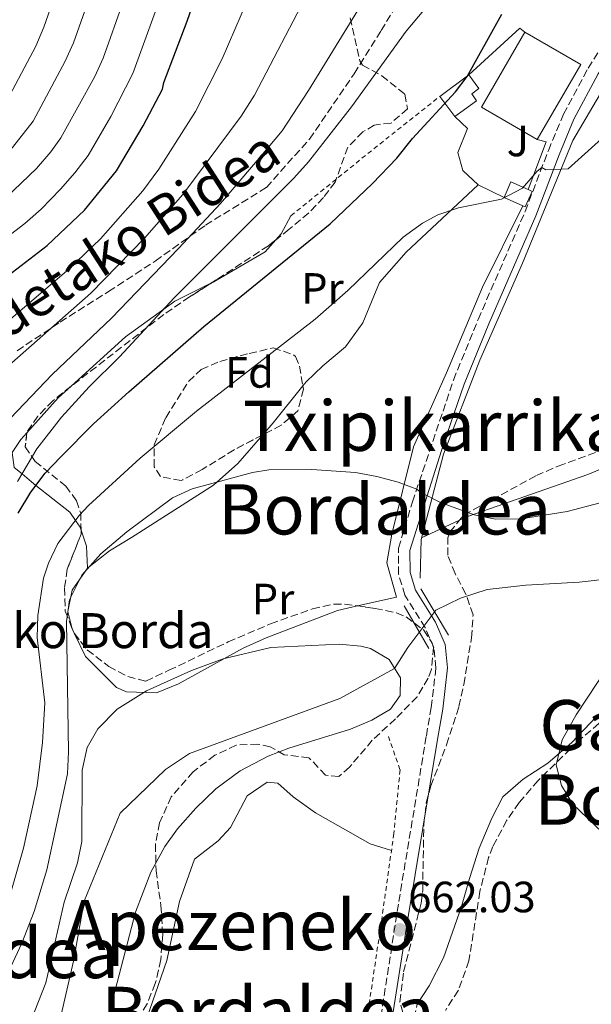
# Model space of a CAD drawing. Units: metres. Extents: x 610338 to 613772, y 4761709 to 4764078.
# Drawn here: x 613003 to 613134, y 4762469 to 4762695 of the extents above; entities that cross this region are included whole.
import ezdxf
from ezdxf.enums import TextEntityAlignment as Align

# ---------------------------------------------------------------- set-up
doc = ezdxf.new("R2010")
doc.units = ezdxf.units.M
doc.header["$MEASUREMENT"] = 0
doc.linetypes.add('DGN Style 2', pattern=[1.7399219301090239, 1.043953158065414, -0.6959687720436097])
doc.linetypes.add('DGN Style 3', pattern=[2.435890702152634, 1.739921930109024, -0.6959687720436097])
for name, color, linetype, lineweight in [('Camino', 7, 'DGN Style 3', 0), ('Cauce lineal', 142, 'Continuous', 13), ('Cota de punto acotado terreno', 7, 'Continuous', 0), ('Curva de nivel directora', 30, 'Continuous', 30), ('Curva de nivel intermedia', 30, 'Continuous', 0), ('Edificio', 1, 'Continuous', 13), ('Etiqueta de uso rústico', 92, 'Continuous', 0), ('Etiqueta de zona arbolada', 92, 'Continuous', 0), ('Línea  de muro-pared o tapia', 1, 'Continuous', 13), ('Línea de cambio de uso (parcela vista)', 92, 'Continuous', 0), ('Margen derecho', 7, 'Continuous', 0), ('Puente', 1, 'Continuous', 0), ('Punto acotado terreno (símbolo)', 7, 'Continuous', 0), ('Senda', 7, 'DGN Style 3', 0), ('Tela metálica o alambrada', 7, 'DGN Style 2', 0), ('Texto de Borda', 7, 'Continuous', 0), ('Texto de rotulación de espacio menor sin especificar', 7, 'Continuous', 0), ('Zona ajardinada', 92, 'Continuous', 0), ('Zona arbolada', 92, 'DGN Style 3', 0)]:
    doc.layers.add(name, color=color, linetype=linetype, lineweight=lineweight)
doc.styles.add('Style-Arial', font='arial.ttf')

# ---------------------------------------------------------------- blocks, each defined once
blk = doc.blocks.new('5PATER')
at = {"layer": 'Punto acotado terreno (símbolo)', "linetype": 'Continuous', "lineweight": 0}
h = blk.add_hatch(color=51, dxfattribs=at)
edge = h.paths.add_edge_path()
edge.add_ellipse((0, 0), major_axis=(-0.1095731443231308, -0.1110710700762829), ratio=0.9994222409660317, start_angle=0, end_angle=360)

msp = doc.modelspace()

# ---------------------------------------------------------------- linework, layer by layer
at = {"layer": 'Camino', "color": 7, "linetype": 'DGN Style 3', "lineweight": 0}
msp.add_polyline3d([(613085.4400000013, 4762464.180000001, 661.1199999999953), (613089.9200000007, 4762492.950000001, 661.779999999999), (613096.2300000006, 4762530.900000002, 661.1300000000048), (613097.3399999992, 4762537.380000002, 660.9799999999959), (613098.420000001, 4762546.420000001, 660.5899999999965), (613097.9400000004, 4762551.060000001, 660.3999999999943), (613095.9299999988, 4762555.630000002, 661.0000000000001), (613091.3400000001, 4762563.060000001, 661.9700000000014), (613089.859999998, 4762567.840000001, 662.4400000000024), (613089.859999998, 4762573.830000001, 663.179999999993), (613093.0499999998, 4762584.37, 664.5899999999967), (613102.4200000019, 4762612.260000001, 667.2100000000064), (613108.0599999991, 4762626.120000001, 668.1900000000023), (613118.8199999993, 4762650.810000001, 669.8999999999944), (613124.1299999978, 4762664.800000001, 671.0000000000001), (613127.5900000001, 4762673.060000001, 671.8500000000058), (613133.2199999985, 4762683.609999999, 672.0599999999977), (613135.9200000007, 4762687.850000001, 672.3999999999944), (613140.5399999986, 4762693.770000001, 673.0399999999936), (613155.8500000017, 4762710.49, 673.6100000000007)], dxfattribs=at)
at = {"layer": 'Cauce lineal', "color": 142, "linetype": 'Continuous', "lineweight": 13}
msp.add_polyline3d([(613138.6200000001, 4762566.890000001, 662.5899999999965), (613131.1799999997, 4762566.01, 661.8999999999943), (613118.9400000004, 4762565.300000001, 662.0200000000041), (613110.1399999997, 4762564.34, 662.0800000000017), (613104.0199999996, 4762562.34, 661.9100000000036), (613098.4199999999, 4762559.619999999, 661.6000000000058), (613092.0199999996, 4762551.060000001, 660.3500000000058), (613088.9699999997, 4762546.300000001, 660), (613076.4600000001, 4762539.380000001, 659.8999999999943), (613042.0599999996, 4762526.82, 659.6600000000036), (613036.54, 4762523.140000001, 659.5500000000029), (613026.2199999997, 4762513.140000001, 659.4799999999959), (613017.9400000004, 4762493.060000001, 659.5599999999977), (613015.5, 4762479.300000001, 659.429999999993), (613010.9400000004, 4762459.380000001, 659.0899999999965)], dxfattribs=at)
at = {"layer": 'Curva de nivel directora', "color": 30, "linetype": 'Continuous', "lineweight": 30, "flags": 128}
for points, elevation in [([(612887.82, 4762469.140000002), (612893.0500000003, 4762474.020000001), (612899.0899999997, 4762480.830000003), (612910.980000001, 4762497.220000003), (612913.2199999985, 4762501.690000001), (612917.0999999987, 4762516.34), (612920.1799999988, 4762531.7), (612922.5599999991, 4762541.410000003), (612925.6399999993, 4762550.930000002), (612928.7699999985, 4762558.52), (612934.3200000008, 4762568.54), (612940.5500000002, 4762577.91), (612959.86, 4762603.86), (612966.1599999988, 4762611.010000001), (612973.7800000006, 4762617.5), (612996.5799999994, 4762633.140000002), (613009.4999999988, 4762643.060000001), (613018.0199999993, 4762651.140000002), (613025.3999999999, 4762660.130000001), (613031.4699999985, 4762670.439999999), (613035.9000000008, 4762678.820000002), (613036.1800000002, 4762680.34), (613041.54, 4762694.350000001), (613047.1399999993, 4762710.580000003)], 700.0000000000001), ([(613002.8800000004, 4762581.770000001), (613005.7699999983, 4762586.609999999), (613009.0499999995, 4762590.960000001), (613012.6100000001, 4762594.66), (613020.1399999983, 4762602.26), (613028.1499999991, 4762609.590000002), (613045.2999999997, 4762624.5), (613074.2400000008, 4762647.990000002), (613083.9399999992, 4762657.220000001), (613089.5000000005, 4762662.980000001), (613093.0199999987, 4762667.540000001), (613102.8899999991, 4762678.220000001), (613105.54, 4762681.689999999), (613113.4999999995, 4762695.930000001)], 675.0000000000001)]:
    msp.add_lwpolyline(points, dxfattribs=dict(at, elevation=elevation))
at = {"layer": 'Curva de nivel intermedia', "color": 30, "linetype": 'Continuous', "lineweight": 0, "flags": 128}
for points, elevation in [([(613002.7400000019, 4762589.06), (613007.1800000009, 4762596.5), (613012.8200000003, 4762603.779999998), (613019.1400000014, 4762610.74), (613026.0599999992, 4762617.539999997), (613038.5800000008, 4762631.060000001), (613065.9400000017, 4762658.42), (613069.2400000007, 4762662.17), (613079.1000000001, 4762674.74), (613091.5900000003, 4762692.060000001), (613106.1799999992, 4762709.449999998)], 680), ([(612871.5999999993, 4762575.149999999), (612885.690000002, 4762608.669999998), (612890.1300000012, 4762617.569999999), (612892.7100000005, 4762621.909999999), (612893.9400000023, 4762623.779999998), (612897.3799999999, 4762627.470000001), (612901.6, 4762630.229999999), (612907.8899999997, 4762632.970000001), (612915.980000001, 4762635.220000001), (612929.2300000011, 4762637.149999999), (612932.8200000009, 4762637.939999999), (612942.3099999992, 4762641.13), (612963.0899999997, 4762649.390000002), (612975.4700000006, 4762653.42), (612980.360000001, 4762656.430000001), (612988.1500000006, 4762662.319999999), (612992.7700000008, 4762666.539999999), (612996.7000000002, 4762670.980000001), (612999.7100000009, 4762674.970000001), (613006.9000000015, 4762688.659999999), (613008.740000001, 4762692.960000002), (613013.1399999999, 4762705.65)], 720), ([(613000.6400000007, 4762625.800000001), (613014.49, 4762637.59), (613021.7000000007, 4762644.529999999), (613031.35, 4762655.509999999), (613035.02, 4762660.509999999), (613043.410000001, 4762673.720000001), (613049.5100000007, 4762685.76), (613058.2500000005, 4762705.949999998)], 695), ([(612881.6599999998, 4762558.100000001), (612887.8700000015, 4762579.430000001), (612891.5700000006, 4762588.769999999), (612893.7800000012, 4762593.269999998), (612896.3099999992, 4762597.609999998), (612899.4600000008, 4762602.100000001), (612902.7000000018, 4762605.930000001), (612909.7100000014, 4762613.279999999), (612914.1300000004, 4762617.079999999), (612918.86, 4762620.369999999), (612928.1700000018, 4762626.159999998), (612932.5400000014, 4762628.419999998), (612941.8399999999, 4762632.130000001), (612956.0199999998, 4762637.029999998), (612978.3400000003, 4762646.699999998), (612988.4800000014, 4762653.52), (612996.0200000006, 4762659.82), (613001.5599999994, 4762665.439999999), (613006.2700000012, 4762671.48), (613013.6600000006, 4762685.189999999), (613015.5300000015, 4762689.42), (613020.240000001, 4762702.820000002)], 715.0000000000001), ([(612996.5700000006, 4762611.179999999), (613001.4500000001, 4762616.230000001), (613019.4800000011, 4762632.130000001), (613031.7300000021, 4762644.730000001), (613040.5700000002, 4762654.669999998), (613053.8600000005, 4762672.659999999), (613056.8900000014, 4762677.460000001), (613069.3700000005, 4762701.319999999)], 690.0000000000001), ([(613128.6500000019, 4762660.59), (613137.8200000006, 4762668.810000001), (613142.1900000003, 4762671.32), (613157.5800000017, 4762673.769999998), (613164.4600000016, 4762675.21), (613170.8200000008, 4762677.689999999), (613175.0800000011, 4762680.480000001), (613176.3799999997, 4762682.17), (613184.9200000003, 4762700.05)], 670), ([(613000.1500000014, 4762654), (613007.0500000013, 4762660.67), (613010.3200000013, 4762664.460000001), (613012.6500000004, 4762667.689999999), (613020.4300000012, 4762681.720000001), (613022.3200000019, 4762685.890000001), (613026.9400000023, 4762699.01)], 710.0000000000003), ([(612992.5300000015, 4762638.96), (613004.4100000015, 4762648.059999999), (613008.1599999999, 4762651.359999998), (613012.5300000019, 4762655.9), (613015.8700000013, 4762659.640000001), (613018.8600000021, 4762663.649999999), (613024.0499999998, 4762672.560000001), (613029.1100000002, 4762682.349999999), (613034.2500000012, 4762696.679999999)], 705), ([(612999.4900000019, 4762601.869999999), (613010.6800000012, 4762613.519999999), (613024.2500000009, 4762626.449999999), (613039.5399999997, 4762642.34), (613049.1799999999, 4762652.659999999), (613058.4300000013, 4762663.52), (613063.2200000014, 4762669.28), (613069.2600000009, 4762678.470000001), (613080.4800000014, 4762696.689999999)], 684.9999999999999), ([(613001.3400000003, 4762495.539999999), (613004.1100000021, 4762505.140000001), (613007.190000002, 4762519.429999999), (613008.4600000016, 4762529.34), (613008.9500000011, 4762538.380000001), (613007.2200000011, 4762553.380000001), (613007.3399999996, 4762558.369999998), (613008.6800000007, 4762566.92), (613009.7800000004, 4762570.34), (613011.9800000021, 4762574.83), (613016.8200000012, 4762581.300000001), (613018.9400000002, 4762583.539999999), (613030.7799999999, 4762594.42), (613043.6600000013, 4762605.139999999), (613070.7699999996, 4762626.149999999), (613078.2700000008, 4762632.759999999), (613090.950000001, 4762644.909999999), (613095.3400000009, 4762648.17), (613098.8200000012, 4762650.02), (613103.5500000007, 4762651.66), (613113.380000001, 4762653.609999999), (613118.2200000002, 4762656.170000001), (613121.5900000009, 4762660.08), (613122.6500000004, 4762660.909999999), (613123.5399999999, 4762660.33), (613128.6500000019, 4762660.59)], 670), ([(613000.6299999995, 4762476.88), (613003.7499999999, 4762483.449999999), (613006.5400000017, 4762490.66), (613009.4500000018, 4762500.24), (613014.1400000014, 4762522.180000001), (613014.3899999993, 4762527.17), (613013.9400000002, 4762557.060000001), (613014.6300000007, 4762561.989999999), (613017.4200000003, 4762567.609999998), (613021.7499999999, 4762572.53), (613027.72, 4762577.539999999), (613038.1400000004, 4762585.3), (613042.7000000002, 4762587.380000001), (613056.4700000011, 4762591.130000001), (613060.2199999995, 4762591.699999999), (613070.060000001, 4762591.779999999), (613080.0099999999, 4762591.08), (613084.9299999995, 4762590.179999999), (613089.7999999999, 4762588.859999998), (613094.04, 4762587.329999999), (613094.980000001, 4762586.5), (613099.4400000002, 4762584.24), (613107.1400000004, 4762581.46), (613112.0399999999, 4762580.4), (613117.8899999994, 4762580.519999999), (613128.4200000016, 4762582.17), (613135.9400000008, 4762584.17)], 665.0000000000001), ([(613006.5000000015, 4762467.539999999), (613009.1800000013, 4762474.34), (613013.3900000004, 4762492.800000001), (613016.4200000011, 4762501.78), (613017.4100000013, 4762506.699999999), (613017.5000000007, 4762522.980000001), (613018.6200000006, 4762528.180000001), (613021.1300000006, 4762532.489999999), (613025.5400000007, 4762536.939999999), (613032.2199999995, 4762541.139999999), (613042.5000000012, 4762545.8), (613049.7800000012, 4762548.5), (613060.6500000008, 4762551.079999999), (613076.2600000014, 4762551.859999999), (613081.2200000013, 4762551.369999999), (613083.4600000009, 4762550.819999999), (613087.7300000001, 4762548.300000001), (613090.3400000008, 4762544.099999999), (613090.2600000004, 4762540.100000001), (613088.0600000009, 4762536.98), (613083.7400000005, 4762534.46), (613078.8400000008, 4762532.42), (613064.7400000013, 4762528.019999999)], 660), ([(613137.74, 4762546.649999999), (613130.4600000001, 4762535.699999998), (613127.2600000015, 4762529.939999999), (613125.9400000006, 4762524.259999999), (613127.140000001, 4762519.539999999), (613129.7200000002, 4762515.24), (613139.9000000014, 4762505.529999998)], 665.0000000000001), ([(613064.7400000013, 4762528.019999999), (613060.0700000019, 4762526.239999999), (613053.6100000001, 4762522.88), (613048.0600000002, 4762518.74), (613043.5400000006, 4762514.34), (613039.3000000005, 4762509.619999998), (613036.3800000013, 4762505.56), (613033.1800000005, 4762499.659999998), (613029.7000000003, 4762490.499999999), (613022.6900000009, 4762463.640000001)], 660)]:
    msp.add_lwpolyline(points, dxfattribs=dict(at, elevation=elevation))
at = {"layer": 'Edificio', "color": 51, "linetype": 'Continuous', "lineweight": 13, "extrusion": (0.1117493949523871, -0.08779077909374092, 0.9898509240455804), "elevation": -348937.5275053332, "flags": 128}
msp.add_lwpolyline([(4123940.01588002, 2435216.484055898), (4123937.947736354, 2435231.261379125), (4123957.568253802, 2435234.076107359)], dxfattribs=at)
at = {"layer": 'Edificio', "color": 51, "linetype": 'Continuous', "lineweight": 13, "extrusion": (0.08860960808933759, -0.09068755421665733, 0.9919294858327657), "elevation": -376920.0107466508, "flags": 128}
msp.add_lwpolyline([(3767013.625802145, 2954096.829288697), (3767017.59530788, 2954082.47492963), (3766998.500153038, 2954077.111762506)], dxfattribs=at)
at = {"layer": 'Edificio', "color": 51, "linetype": 'Continuous', "lineweight": 13, "extrusion": (0.05457233923567151, 0.04051582761715795, 0.9976874898999403), "elevation": 227096.0477429803, "flags": 128}
msp.add_lwpolyline([(3458533.573618827, -3323545.961869612), (3458533.573618827, -3323554.201020054)], dxfattribs=at)
at = {"layer": 'Edificio', "color": 51, "linetype": 'Continuous', "lineweight": 13, "extrusion": (0.1326959911359405, -0.1788851561619142, 0.9748804413062035), "elevation": -769957.8543879995, "flags": 128}
msp.add_lwpolyline([(3329890.34104155, 3373120.320820937), (3329890.341041551, 3373126.157515207)], dxfattribs=at)
at = {"layer": 'Edificio', "color": 51, "linetype": 'Continuous', "lineweight": 13, "extrusion": (0.0388615165791517, -0.1423769692835601, 0.9890493320086701), "elevation": -653603.0256405763, "flags": 128}
msp.add_lwpolyline([(1845558.349514824, 4384689.291363578), (1845560.820806994, 4384692.34044787), (1845564.165341755, 4384689.562393294)], dxfattribs=at)
at = {"layer": 'Edificio', "color": 51, "linetype": 'Continuous', "lineweight": 13, "extrusion": (0.01548287223415416, -0.006949289165870464, 0.9998559836533811), "elevation": -22934.37104265127, "flags": 128}
msp.add_lwpolyline([(613034.4210462659, 4762607.733214747), (613030.1203230587, 4762609.663261351)], dxfattribs=at)
at = {"layer": 'Edificio', "color": 1, "linetype": 'Continuous', "lineweight": 13}
for points in [[(613131.54, 4762684.41, 672.2700000000041), (613121.5999999996, 4762667.26, 671.5899999999965), (613108.8200000003, 4762674.67, 673.6900000000023), (613118.75, 4762691.82, 674.0899999999965)], [(613107.7000000002, 4762676.17, 674.029999999999), (613102.7000000002, 4762672.58, 674.2400000000052), (613099.3099999996, 4762677.15, 675.5399999999936), (613105.9100000003, 4762682.050000001, 674.9799999999959), (613108.2300000006, 4762678.92, 674.3399999999965), (613106.5899999999, 4762677.710000001, 674.3800000000047)], [(613120.4600000001, 4762655.42, 669.9700000000012), (613118.8600000005, 4762651.850000001, 669.929999999993), (613118.29, 4762652.109999999, 669.9400000000023), (613113.9900000002, 4762654.039999999, 670.0200000000041), (613115.5800000001, 4762657.600000001, 670.4700000000012), (613119.5300000003, 4762655.83, 670.0599999999977)]]:
    msp.add_polyline3d(points, close=True, dxfattribs=at)
at = {"layer": 'Edificio', "color": 51, "linetype": 'Continuous', "lineweight": 13}
for points in [[(613105.9100000003, 4762682.050000001, 674.9799999999959), (613108.2300000006, 4762678.92, 674.3399999999965), (613106.5899999999, 4762677.710000001, 674.3800000000047), (613107.7000000002, 4762676.17, 674.029999999999), (613102.7000000002, 4762672.58, 674.2400000000052)], [(613119.5300000003, 4762655.83, 670.0599999999977), (613120.4600000001, 4762655.42, 669.9700000000012), (613118.8600000005, 4762651.850000001, 669.929999999993), (613118.29, 4762652.109999999, 669.9400000000023)]]:
    msp.add_polyline3d(points, dxfattribs=at)
at = {"layer": 'Línea  de muro-pared o tapia', "color": 1, "linetype": 'Continuous', "lineweight": 13, "extrusion": (0.1204564949378012, -0.06808827454273965, 0.9903808457846366), "elevation": -249761.7267726394, "flags": 128}
msp.add_lwpolyline([(4447849.749451775, 1792565.565888311), (4447864.809182906, 1792560.579196195), (4447864.573032968, 1792559.133778191)], dxfattribs=at)
at = {"layer": 'Línea  de muro-pared o tapia', "color": 1, "linetype": 'Continuous', "lineweight": 13, "extrusion": (0.01163676997344435, -0.1415371851174457, 0.9898645416488133), "elevation": -666294.9794789418, "flags": 128}
msp.add_lwpolyline([(1001315.489224127, 4648906.997161439), (1001317.498868291, 4648906.293009229), (1001312.489604339, 4648895.660310857)], dxfattribs=at)
at = {"layer": 'Línea  de muro-pared o tapia', "color": 1, "linetype": 'Continuous', "lineweight": 13}
for points in [[(613094.7800000003, 4762566.9, 662.6300000000047), (613095.0199999996, 4762575.779999999, 663.7100000000064), (613100.1799999997, 4762595.300000001, 665.8600000000006), (613108.4199999999, 4762616.82, 667.5599999999977), (613118.2199999997, 4762638.970000001, 668.9499999999971), (613129.7400000002, 4762667.050000001, 671.2700000000041), (613140.6200000001, 4762685.609999999, 671.9499999999971), (613149.4199999999, 4762697.449999999, 672.9799999999959), (613172.4600000001, 4762723.609999999, 672.9100000000036), (613180.5, 4762732.09, 672.820000000007)], [(613113.9900000002, 4762654.039999999, 670.0200000000041), (613108.0999999996, 4762656.890000001, 671.1999999999971), (613104.54, 4762660.180000001, 672.2400000000052), (613103.4600000001, 4762664.34, 672.9799999999959), (613105.6200000001, 4762669.77, 673.4100000000036), (613102.7000000002, 4762672.58, 674.2400000000052)], [(613118.29, 4762652.109999999, 669.929999999993), (613109.0999999996, 4762633.539999999, 668.6900000000023), (613100.8600000005, 4762613.939999999, 667.3000000000029), (613093.2599999999, 4762596.980000001, 665.8600000000006), (613088.3399999999, 4762576.980000001, 663.4700000000012), (613087.2199999997, 4762570.42, 662.6100000000006), (613089.4199999999, 4762562.58, 661.779999999999)]]:
    msp.add_polyline3d(points, dxfattribs=at)
at = {"layer": 'Línea de cambio de uso (parcela vista)', "color": 92, "linetype": 'Continuous', "lineweight": 0, "extrusion": (-0.3748905560980477, 0.210545340278625, 0.9028442449478506), "elevation": 773532.458311487, "flags": 128}
msp.add_lwpolyline([(-4452770.431127641, -1622685.902590689), (-4452772.190274371, -1622685.473488743), (-4452776.914271129, -1622685.566518975)], dxfattribs=at)
at = {"layer": 'Línea de cambio de uso (parcela vista)', "color": 92, "linetype": 'Continuous', "lineweight": 0, "extrusion": (0.01275871806459962, 0.00743009826740507, 0.999890998435872), "elevation": 43887.50074410353, "flags": 128}
msp.add_lwpolyline([(612946.2765328937, 4762405.531608883), (612953.4885802156, 4762413.551130249), (612956.396968227, 4762416.201603412)], dxfattribs=at)
at = {"layer": 'Línea de cambio de uso (parcela vista)', "color": 92, "linetype": 'Continuous', "lineweight": 0, "extrusion": (-0.1123495131179278, -0.0960252201908723, 0.9890180706081458), "elevation": -525515.8556355872, "flags": 128}
msp.add_lwpolyline([(-3222120.2768673, 3521366.761849788), (-3222120.2768673, 3521366.746287654)], dxfattribs=at)
at = {"layer": 'Línea de cambio de uso (parcela vista)', "color": 92, "linetype": 'Continuous', "lineweight": 0, "extrusion": (-0.5718225072998623, 0.3785504899951049, 0.7278176603173111), "elevation": 1452807.39216043, "flags": 128}
msp.add_lwpolyline([(-4309655.468523555, -1540914.759056804), (-4309659.084217707, -1540914.122838313), (-4309669.828660807, -1540912.759992102)], dxfattribs=at)
at = {"layer": 'Línea de cambio de uso (parcela vista)', "color": 92, "linetype": 'Continuous', "lineweight": 0, "extrusion": (-0.07031518312262325, -0.03231741856626003, 0.9970011832889896), "elevation": -196361.4575370586, "flags": 128}
msp.add_lwpolyline([(-4071363.229087151, 2538407.025482958), (-4071363.229087151, 2538397.463067744)], dxfattribs=at)
at = {"layer": 'Línea de cambio de uso (parcela vista)', "color": 92, "linetype": 'Continuous', "lineweight": 0, "extrusion": (0.09417648847151025, -0.4819487652823277, 0.8711235140105079), "elevation": -2237004.346475821, "flags": 128}
msp.add_lwpolyline([(1515007.606266227, 3969687.82764883), (1515008.376552322, 3969693.549917551), (1515007.848025615, 3969697.948122528)], dxfattribs=at)
at = {"layer": 'Línea de cambio de uso (parcela vista)', "color": 92, "linetype": 'Continuous', "lineweight": 0, "extrusion": (0.2132551063632107, -0.9677757050781828, 0.1339120766415106), "elevation": -4478258.889974141, "flags": 128}
msp.add_lwpolyline([(1623597.22348337, 605814.1443567538), (1623590.50729615, 605814.1847202996), (1623588.072287263, 605814.0195324888)], dxfattribs=at)
at = {"layer": 'Línea de cambio de uso (parcela vista)', "color": 92, "linetype": 'Continuous', "lineweight": 0, "extrusion": (-0.1935992317973466, -0.2584476286882122, 0.9464270498421509), "elevation": -1348921.172644311, "flags": 128}
msp.add_lwpolyline([(-2364672.587203137, 3955559.892746436), (-2364672.995177512, 3955560.119429583), (-2364673.15591941, 3955560.260332359)], dxfattribs=at)
at = {"layer": 'Línea de cambio de uso (parcela vista)', "color": 92, "linetype": 'Continuous', "lineweight": 0, "extrusion": (0.0673612324028605, -0.1417298973794442, 0.9876108041926132), "elevation": -633046.3958919257, "flags": 128}
msp.add_lwpolyline([(2598048.671898675, 3988371.420043674), (2598048.671898675, 3988372.374650599)], dxfattribs=at)
at = {"layer": 'Línea de cambio de uso (parcela vista)', "color": 92, "linetype": 'Continuous', "lineweight": 0}
for points in [[(613067.9781, 4762610.911599999, 666.0546000000032), (613068.7400000002, 4762611.859999999, 666.1600000000036), (613072.5800000001, 4762615.539999999, 666.7599999999948), (613077.7400000002, 4762619.859999999, 667.5599999999977), (613081.7000000002, 4762625.380000001, 668.5200000000041), (613084.1799999997, 4762631.460000001, 668.9199999999983), (613085.54, 4762634.58, 669.5399999999936), (613091.6200000001, 4762641.539999999, 670.5599999999977), (613108.0999999996, 4762656.890000001, 671.5399999999936)], [(613046.9660999998, 4762634.3979, 677.1236999999965), (613047.5, 4762634.66, 677.0800000000017), (613059.3799999999, 4762641.619999999, 676.3399999999965), (613061.8208, 4762644.355900001, 676.7155000000057)], [(613014.9796000002, 4762610.840399999, 679.6230000000069), (613027.4199999999, 4762622.180000001, 679.3800000000047), (613038.7000000002, 4762630.34, 677.8000000000029), (613046.9660999998, 4762634.3979, 677.1236999999965)], [(613158.8805000001, 4762600.6439, 668.5788999999932), (613151.7400000002, 4762598.41, 668.179999999993), (613133.1399999997, 4762590.65, 667.6600000000036), (613105.9000000004, 4762581.140000001, 665.5200000000041), (613103.7926000003, 4762580.171399999, 665.3399999999965)], [(613017.2465000004, 4762577.9189, 668.5497999999934), (613017.0199999996, 4762578.58, 668.9400000000023), (613015.9600000001, 4762580.15, 670), (613014.7000000002, 4762582.02, 671.1100000000006), (613006.9500000002, 4762588.17, 675), (613005.9400000004, 4762588.980000001, 676.429999999993), (613003.7699999996, 4762590.779999999, 680), (613001.9800000006, 4762592.26, 679.9700000000012), (613001.5, 4762595.699999999, 679.9199999999983), (613003.5, 4762598.66, 679.8600000000006), (613004.8492999999, 4762600.160700001, 679.8316000000051)], [(613018.7000000002, 4762569.220000001, 665.3000000000029), (613023.7400000002, 4762573.220000001, 664.0399999999936), (613028.8200000003, 4762576.26, 663.179999999993), (613047.54, 4762588.180000001, 663.9799999999959), (613053.1399999997, 4762593.140000001, 663.6399999999994), (613058.8380000005, 4762599.740700001, 664.6836999999941)], [(613015.1312999995, 4762555.663100001, 664.9254999999976), (613014.2599999999, 4762559.300000001, 665.7400000000052), (613015.2599999999, 4762564.180000001, 665.5399999999936), (613018.7000000002, 4762569.220000001, 665.3000000000029)], [(613080.4868000001, 4762560.5944, 664.6362999999983), (613075.9000000004, 4762559.539999999, 664.320000000007), (613059.6200000001, 4762553.300000001, 662.4400000000023), (613054.2999999998, 4762550.9, 662.2400000000052), (613039.5800000001, 4762542.74, 661.7400000000052), (613034.54, 4762540.74, 662.1000000000058), (613027.6600000003, 4762540.9, 662.8000000000029), (613025.3799999999, 4762541.939999999, 662.6600000000036), (613018.2599999999, 4762548.980000001, 663.7400000000052), (613015.7825999996, 4762554.192199999, 664.6570000000065)], [(613094.1399999997, 4762469.460000001, 662.0800000000017), (613096.9000000004, 4762473.699999999, 662.0800000000017), (613100.1399999997, 4762480.100000001, 662.4799999999959), (613104.2999999998, 4762491.859999999, 663.3600000000006), (613106.0999999996, 4762498.26, 663.6399999999994), (613108.2999999998, 4762505.140000001, 663.5), (613111.1799999997, 4762512.02, 663.2599999999948), (613113.7000000002, 4762516.9, 663.8999999999943), (613118.3799999999, 4762520.980000001, 664.3600000000006), (613123.9800000006, 4762524.58, 665.0800000000017), (613129.4600000001, 4762529.380000001, 665.5800000000017), (613135.0599999996, 4762535.210000001, 666.0599999999977), (613141.5, 4762541.050000001, 666.1000000000058), (613148.1399999997, 4762546.41, 666.0599999999977), (613154.1399999997, 4762550.730000001, 666.6199999999953), (613159.4600000001, 4762553.210000001, 666.8800000000047), (613162.0011, 4762553.941299999, 666.6606000000029)], [(613020.0878999997, 4762439.782299999, 659.818499999994), (613022.3399999999, 4762442.82, 660.2200000000012), (613029.7000000002, 4762458.82, 660.0599999999977), (613036.9000000004, 4762479.460000001, 660.279999999999), (613039.7800000003, 4762492.980000001, 660.320000000007), (613043.1799999997, 4762502.66, 660.2599999999948), (613048.6200000001, 4762506.82, 660.2599999999948), (613051.4199999999, 4762509.859999999, 660.4799999999959), (613055.2599999999, 4762517.140000001, 660.6199999999953), (613059.8200000003, 4762520.26, 660.6399999999994), (613062.2599999999, 4762520.02, 660.7400000000052), (613065.7400000002, 4762516.9, 660.9400000000023), (613070.9000000004, 4762513.220000001, 661.2599999999948), (613083.3799999999, 4762506.180000001, 661.9799999999959), (613088.2400000002, 4762504.65, 661.9799999999959)]]:
    msp.add_polyline3d(points, dxfattribs=at)
at = {"layer": 'Margen derecho', "color": 7, "linetype": 'Continuous', "lineweight": 0}
msp.add_polyline3d([(613161.1799999982, 4762712.380000001, 673.2100000000064), (613142.5700000003, 4762692.060000001, 672.7700000000042), (613138.0899999987, 4762686.320000002, 672.100000000006), (613135.5100000015, 4762682.279999999, 671.7500000000001), (613129.9799999995, 4762671.930000001, 671.4100000000036), (613126.5899999987, 4762663.810000001, 670.7899999999937), (613121.2800000003, 4762649.810000001, 669.8699999999953), (613110.510000001, 4762625.09, 668.1000000000058), (613104.9099999998, 4762611.33, 667.1900000000023), (613100.199999998, 4762597.820000002, 666.0500000000029), (613092.4599999997, 4762573.240000002, 663.25), (613092.5100000012, 4762568.24, 662.6600000000036), (613093.7699999996, 4762564.160000001, 662.2500000000001), (613098.2800000003, 4762556.87, 661.1499999999943), (613100.530000001, 4762551.74, 660.5000000000001), (613101.0899999999, 4762546.390000002, 660.8699999999953), (613099.9600000011, 4762536.99, 661.3200000000071), (613098.839999999, 4762530.460000002, 661.4400000000024), (613091.8799999986, 4762488.51, 662.1600000000037), (613088.0599999987, 4762463.810000001, 661.3099999999977)], dxfattribs=at)
at = {"layer": 'Puente', "color": 1, "linetype": 'Continuous', "lineweight": 0, "extrusion": (0.07208256735830038, -0.1221271523612801, 0.9898934599941355), "elevation": -536789.3340947456, "flags": 128}
msp.add_lwpolyline([(2948765.678499593, 3751605.61546129), (2948765.678499593, 3751593.134239395)], dxfattribs=at)
at = {"layer": 'Puente', "color": 1, "linetype": 'Continuous', "lineweight": 0, "extrusion": (0.05754954922107317, -0.1003006429179075, 0.9932914126351369), "elevation": -441747.5359400681, "flags": 128}
msp.add_lwpolyline([(2901955.855338272, 3800181.027152486), (2901955.855338273, 3800169.69870599)], dxfattribs=at)
at = {"layer": 'Senda', "color": 7, "linetype": 'DGN Style 3', "lineweight": 0}
msp.add_polyline3d([(613002.6400000014, 4762618.960000002, 690.8200000000071), (613012.4800000006, 4762625.53, 689.800000000003), (613023.5500000013, 4762632.5, 688.1999999999971), (613034.2100000009, 4762639.480000001, 686.2700000000041), (613045.6900000009, 4762647.680000002, 684.3899999999995), (613059.6299999994, 4762656.300000003, 681.8999999999943), (613069.48, 4762667.369999999, 681.5099999999948), (613079.7300000006, 4762682.34, 681.6799999999931), (613085.8799999994, 4762692.190000001, 682.0099999999949), (613091.6200000015, 4762701.630000002, 682.3600000000007)], dxfattribs=at)
at = {"layer": 'Tela metálica o alambrada', "color": 7, "linetype": 'DGN Style 2', "lineweight": 0, "extrusion": (0.5959191475931614, -0.7167244263152549, 0.3621967231421466), "elevation": -3047924.266135408, "flags": 128}
msp.add_lwpolyline([(3516304.25870224, 1185092.903960497), (3516328.319788449, 1185091.959857484), (3516347.888170266, 1185090.736814945)], dxfattribs=at)
at = {"layer": 'Tela metálica o alambrada', "color": 7, "linetype": 'DGN Style 2', "lineweight": 0}
for points in [[(613183.3399999999, 4762554.57, 667.7400000000052), (613176.0199999996, 4762530.17, 667.4199999999983), (613166.8200000003, 4762499.77, 665.8999999999943), (613149.9000000004, 4762455.460000001, 665.5), (613137.3399999999, 4762421.539999999, 664.6399999999994), (613109.2599999999, 4762432.980000001, 662.6600000000036), (613090.5, 4762441.619999999, 661.7599999999948), (613091.9000000004, 4762460.26, 662.179999999993), (613094.1399999997, 4762469.460000001, 662.0800000000017)], [(613087.54, 4762530.74, 664.3999999999943), (613090.2199999997, 4762523.060000001, 664.5), (613088.7800000003, 4762508.5, 662.7599999999948), (613086.0999999996, 4762489.460000001, 661.2200000000012), (613082.6600000003, 4762466.26, 661.1199999999953), (613081.8200000003, 4762453.939999999, 660.6199999999953), (613082.54, 4762445.619999999, 661.0599999999977), (613085.5, 4762435.859999999, 661.0599999999977), (613087.0999999996, 4762423.779999999, 661.2200000000012), (613086.54, 4762418.58, 661.1999999999971), (613082.6200000001, 4762404.66, 660.5599999999977), (613073.0999999996, 4762387.220000001, 659.7599999999948), (613061.8600000005, 4762372.180000001, 658.820000000007), (613053.4600000001, 4762362.5, 657.4400000000023), (613045.7000000002, 4762355.779999999, 657.0200000000041), (613006.54, 4762335.460000001, 656.4400000000023)]]:
    msp.add_polyline3d(points, dxfattribs=at)
at = {"layer": 'Zona arbolada', "color": 92, "linetype": 'DGN Style 3', "lineweight": 0, "extrusion": (-0.1123495131179278, -0.0960252201908723, 0.9890180706081458), "elevation": -525515.8556355872, "flags": 128}
msp.add_lwpolyline([(-3222120.2768673, 3521366.761849788), (-3222120.2768673, 3521366.746287654)], dxfattribs=at)
at = {"layer": 'Zona arbolada', "color": 92, "linetype": 'DGN Style 3', "lineweight": 0, "extrusion": (-0.01952778717153203, -0.2190922976354536, 0.9755087035208868), "elevation": -1054750.365311533, "flags": 128}
msp.add_lwpolyline([(187782.2879603922, 4680830.96485178), (187782.3847611939, 4680830.007408611), (187779.9474665688, 4680821.551357823)], dxfattribs=at)
at = {"layer": 'Zona arbolada', "color": 92, "linetype": 'DGN Style 3', "lineweight": 0, "extrusion": (0.07079335859287485, -0.1778159218674859, 0.9815140336793748), "elevation": -802796.5139027893, "flags": 128}
msp.add_lwpolyline([(2331160.132484209, 4120550.2845373), (2331160.132484209, 4120549.605296606)], dxfattribs=at)
at = {"layer": 'Zona arbolada', "color": 92, "linetype": 'DGN Style 3', "lineweight": 0, "extrusion": (-0.01364965501005379, -0.2105927282799987, 0.9774785878543291), "elevation": -1010665.455253854, "flags": 128}
msp.add_lwpolyline([(303691.157375078, 4684447.232514952), (303691.4731268304, 4684446.55253173), (303691.6163024282, 4684446.389999154)], dxfattribs=at)
at = {"layer": 'Zona arbolada', "color": 92, "linetype": 'DGN Style 3', "lineweight": 0}
for points in [[(613078.7800000003, 4762695.140000001, 693.1000000000058), (613080.9800000006, 4762685.300000001, 690.5800000000017), (613081.6100000005, 4762684.300000001, 690.320000000007), (613086.0599999996, 4762681.859999999, 689.3800000000047), (613091.2999999998, 4762677.619999999, 688.1399999999994), (613091.9299999997, 4762674.33, 687.4499999999971), (613088.1399999997, 4762671.060000001, 687.820000000007), (613084.2999999998, 4762670.58, 688.7599999999948), (613081.7100000001, 4762669.029999999, 689.4700000000012), (613078.2599999999, 4762665.539999999, 690.6000000000058), (613075.3799999999, 4762657.539999999, 692.3399999999965), (613072.6900000004, 4762654.02, 693.1399999999994), (613069.3399999999, 4762650.5, 694.0200000000041), (613064.8200000003, 4762646.74, 696.1000000000058), (613060.0899999999, 4762642.980000001, 696.5599999999977), (613048.29, 4762635.24, 697.8899999999994), (613042.0800000001, 4762631.289999999, 697.8800000000047), (613036.1600000003, 4762627.24, 697.3000000000029), (613014.9800000006, 4762610.84, 694.4600000000064), (613010.8099999996, 4762607.539999999, 693.6600000000036), (613007.3399999999, 4762604.02, 692.8800000000047), (613004.8600000005, 4762600.26, 692.2400000000052), (613004.5099999999, 4762597, 689.25), (613006.7400000002, 4762593.619999999, 685.679999999993), (613013.7400000002, 4762588.02, 683.7400000000052), (613016.2199999997, 4762584.66, 682.8399999999965), (613017.1900000004, 4762581.84, 682.2100000000064), (613017.2599999999, 4762576.980000001, 681.1199999999953), (613014.0999999996, 4762568.980000001, 679.2599999999948), (613013.4699999997, 4762564.720000001, 678.5), (613013.6399999997, 4762559.41, 677.6100000000006), (613015.6500000004, 4762554.359999999, 676.5500000000029), (613018.7000000002, 4762550.5, 675.7599999999948), (613023.6200000001, 4762546.720000001, 674.7899999999936), (613027.9800000006, 4762544.42, 673.9600000000064), (613032.0999999996, 4762543.380000001, 672.8800000000047), (613037.3399999999, 4762545.859999999, 669.7599999999948), (613050.8799999999, 4762552.34, 668.5899999999965), (613060.6200000001, 4762556.5, 668.320000000007), (613070.2000000002, 4762559.92, 668.8999999999943), (613075.0599999996, 4762560.980000001, 669.279999999999), (613077.5099999999, 4762561.01, 669.4100000000036), (613084.5300000003, 4762560.029999999, 669.6499999999943), (613089.4199999999, 4762558.980000001, 669.7599999999948), (613091.5700000003, 4762558.100000001, 669.8399999999965), (613095.6200000001, 4762555.060000001, 670.0399999999936), (613097.5800000001, 4762552.100000001, 670), (613097.8300000001, 4762551.100000001, 669.929999999993), (613097.3799999999, 4762546.100000001, 669.5399999999936), (613096.6200000001, 4762544.07, 669.3500000000058), (613094.0999999996, 4762539.779999999, 668.8999999999943), (613089.1399999997, 4762534.74, 668.1399999999994), (613083.8600000005, 4762529.859999999, 667.7400000000052), (613078.6600000003, 4762523.699999999, 666.9400000000023), (613076.2199999997, 4762521.539999999, 666.6600000000036), (613073.1799999997, 4762521.859999999, 667.0599999999977), (613069.3799999999, 4762525.859999999, 667.8000000000029), (613063.7400000002, 4762526.5, 668.1000000000058), (613060.5, 4762528.34, 668.3999999999943), (613057.7100000001, 4762528.99, 668.6300000000047), (613052.7000000002, 4762528.74, 668.9400000000023), (613047.8600000005, 4762526.42, 669.0599999999977), (613042.8600000005, 4762522.66, 669.2200000000012), (613037.8799999999, 4762516.91, 669.3999999999943), (613035.2100000001, 4762510.99, 669.5099999999948), (613034.2599999999, 4762506.100000001, 669.6000000000058), (613034.4199999999, 4762500.02, 669.779999999999), (613035.5099999999, 4762492.029999999, 669.5500000000029), (613035.9299999997, 4762485.390000001, 669.0599999999977), (613035.4800000006, 4762479.680000001, 668.5200000000041), (613034.2400000002, 4762474.230000001, 668.0500000000029), (613032.3600000005, 4762469.58, 667.6199999999953), (613027.2599999999, 4762461.060000001, 666.5)], [(613078.7800000003, 4762695.140000001, 693.1000000000058), (613080.9800000006, 4762685.300000001, 690.5800000000017), (613081.6100000005, 4762684.300000001, 690.320000000007), (613086.0599999996, 4762681.859999999, 689.3800000000047), (613091.2999999998, 4762677.619999999, 688.1399999999994), (613091.9299999997, 4762674.33, 687.4499999999971), (613088.1399999997, 4762671.060000001, 687.820000000007), (613084.2999999998, 4762670.58, 688.7599999999948), (613081.7100000001, 4762669.029999999, 689.4700000000012), (613078.2599999999, 4762665.539999999, 690.6000000000058), (613075.3799999999, 4762657.539999999, 692.3399999999965), (613072.6900000004, 4762654.02, 693.1399999999994), (613069.3399999999, 4762650.5, 694.0200000000041), (613064.8200000003, 4762646.74, 696.1000000000058), (613061.8208, 4762644.355900001, 696.3916999999929)], [(613061.8208, 4762644.355900001, 696.3916999999929), (613060.0899999999, 4762642.980000001, 696.5599999999977), (613048.29, 4762635.24, 697.8899999999994), (613046.9660999998, 4762634.3979, 697.8879000000015)], [(613046.9660999998, 4762634.3979, 697.8879000000015), (613042.0800000001, 4762631.289999999, 697.8800000000047), (613036.1600000003, 4762627.24, 697.3000000000029), (613014.9796000002, 4762610.840399999, 694.4600000000064)], [(613058.8380000005, 4762599.740700001, 674.3405999999959), (613052.25, 4762596.300000001, 674.3099999999977), (613044.9400000004, 4762591.779999999, 673.8800000000047), (613040.5099999999, 4762589.460000001, 673.6499999999943), (613040.1399999997, 4762589.300000001, 673.6399999999994), (613035.4600000001, 4762590.180000001, 673.6000000000058), (613033.9800000006, 4762592.42, 673.5599999999977), (613034.0099999999, 4762597.449999999, 673.5899999999965), (613036.6200000001, 4762603.65, 673.6100000000006), (613041.8200000003, 4762611.930000001, 673.6199999999953), (613044.7400000002, 4762614.66, 673.6199999999953), (613049.0300000003, 4762616.52, 675.1000000000058), (613053.6100000005, 4762617.77, 677.25), (613055.7400000002, 4762618.34, 677.5399999999936), (613061.2199999997, 4762619.619999999, 676.9799999999959), (613065.8600000005, 4762618.029999999, 676.2299999999959), (613066.2999999998, 4762617.619999999, 676.1399999999994), (613067.2199999997, 4762615.460000001, 675.679999999993), (613067.9781, 4762610.911599999, 675.0424999999959)], [(613014.9678999997, 4762610.830399999, 694.4576999999991), (613010.8099999996, 4762607.539999999, 693.6600000000036), (613007.3399999999, 4762604.02, 692.8800000000047), (613004.8600000005, 4762600.26, 692.2400000000052), (613004.8492999999, 4762600.160700001, 692.1489000000003)], [(613067.9781, 4762610.911599999, 675.0424999999959), (613068.0999999996, 4762610.180000001, 674.9400000000023), (613066.8200000003, 4762605.220000001, 674.5800000000017), (613063.0300000003, 4762601.930000001, 674.3600000000006), (613058.8380000005, 4762599.740700001, 674.3405999999959)], [(613103.7926000003, 4762580.171399999, 669.5182000000059), (613104.7800000003, 4762581.380000001, 669.5399999999936), (613121.3799999999, 4762590.390000001, 670.2899999999936), (613126.3899999997, 4762592.59, 670.570000000007), (613137.4699999997, 4762596.59, 671.25), (613143.9900000002, 4762598.49, 671.5899999999965), (613151.0999999996, 4762600.029999999, 671.9700000000012), (613158.4299999997, 4762600.65, 672.4199999999983), (613158.8805000001, 4762600.6439, 672.4464000000007)], [(613004.8492999999, 4762600.160700001, 692.1489000000003), (613004.5099999999, 4762597, 689.25), (613006.7400000002, 4762593.619999999, 685.679999999993), (613013.7400000002, 4762588.02, 683.7400000000052), (613016.2199999997, 4762584.66, 682.8399999999965), (613017.1900000004, 4762581.84, 682.2100000000064), (613017.2465000004, 4762577.9189, 681.3306000000011)], [(613091.4400000004, 4762465.220000001, 666.1399999999994), (613090.1799999997, 4762470.02, 666.320000000007), (613091.0199999996, 4762476.9, 666.4199999999983), (613095.0199999996, 4762492.58, 667), (613095.3899999997, 4762495.58, 667.1199999999953), (613095.6299999999, 4762510.560000001, 667.6600000000036), (613096.2199999997, 4762515.539999999, 667.7599999999948), (613097.25, 4762519.4, 667.8500000000058), (613100.8600000005, 4762528.82, 668.2400000000052), (613103.6600000003, 4762537.539999999, 668.6000000000058), (613104.79, 4762542.630000001, 668.8600000000006), (613106.54, 4762553.27, 669.179999999993), (613106.9199999999, 4762558.560000001, 669.2899999999936), (613105.2599999999, 4762563.300000001, 669.3800000000047), (613102.7800000003, 4762568.02, 669.4199999999983), (613101.0999999996, 4762572.180000001, 669.4400000000023), (613101.0999999996, 4762576.180000001, 669.4600000000064), (613101.6100000005, 4762577.5, 669.4700000000012), (613104.7800000003, 4762581.380000001, 669.5399999999936), (613121.3799999999, 4762590.390000001, 670.2899999999936), (613126.3899999997, 4762592.59, 670.570000000007), (613137.4699999997, 4762596.59, 671.25)], [(613091.4400000004, 4762465.220000001, 666.1399999999994), (613090.1799999997, 4762470.02, 666.320000000007), (613091.0199999996, 4762476.9, 666.4199999999983), (613095.0199999996, 4762492.58, 667), (613095.3899999997, 4762495.58, 667.1199999999953), (613095.6299999999, 4762510.560000001, 667.6600000000036), (613096.2199999997, 4762515.539999999, 667.7599999999948), (613097.25, 4762519.4, 667.8500000000058), (613100.8600000005, 4762528.82, 668.2400000000052), (613103.6600000003, 4762537.539999999, 668.6000000000058), (613104.79, 4762542.630000001, 668.8600000000006), (613106.54, 4762553.27, 669.179999999993), (613106.9199999999, 4762558.560000001, 669.2899999999936), (613105.2599999999, 4762563.300000001, 669.3800000000047), (613102.7800000003, 4762568.02, 669.4199999999983), (613101.0999999996, 4762572.180000001, 669.4400000000023), (613101.0999999996, 4762576.180000001, 669.4600000000064), (613101.6100000005, 4762577.5, 669.4700000000012), (613103.7926000003, 4762580.171399999, 669.5182000000059)], [(613014.0999999996, 4762568.980000001, 679.2599999999948), (613013.4699999997, 4762564.720000001, 678.5), (613013.6399999997, 4762559.41, 677.6100000000006), (613015.1312999995, 4762555.663100001, 676.8234999999986)], [(613015.7825999996, 4762554.192199999, 676.5157000000036), (613018.7000000002, 4762550.5, 675.7599999999948), (613023.6200000001, 4762546.720000001, 674.7899999999936), (613027.9800000006, 4762544.42, 673.9600000000064), (613032.0999999996, 4762543.380000001, 672.8800000000047), (613037.3399999999, 4762545.859999999, 669.7599999999948), (613050.8799999999, 4762552.34, 668.5899999999965), (613060.6200000001, 4762556.5, 668.320000000007), (613070.2000000002, 4762559.92, 668.8999999999943), (613075.0599999996, 4762560.980000001, 669.279999999999), (613077.5099999999, 4762561.01, 669.4100000000036), (613080.4868000001, 4762560.5944, 669.511799999993)], [(613080.4868000001, 4762560.5944, 669.511799999993), (613084.5300000003, 4762560.029999999, 669.6499999999943), (613089.4199999999, 4762558.980000001, 669.7599999999948), (613091.5700000003, 4762558.100000001, 669.8399999999965), (613095.6200000001, 4762555.060000001, 670.0399999999936), (613097.5800000001, 4762552.100000001, 670), (613097.8300000001, 4762551.100000001, 669.929999999993), (613097.3799999999, 4762546.100000001, 669.5399999999936), (613096.6200000001, 4762544.07, 669.3500000000058), (613094.0999999996, 4762539.779999999, 668.8999999999943), (613089.1399999997, 4762534.74, 668.1399999999994), (613083.8600000005, 4762529.859999999, 667.7400000000052), (613078.6600000003, 4762523.699999999, 666.9400000000023), (613076.2199999997, 4762521.539999999, 666.6600000000036), (613073.1799999997, 4762521.859999999, 667.0599999999977), (613069.3799999999, 4762525.859999999, 667.8000000000029), (613063.7400000002, 4762526.5, 668.1000000000058), (613060.5, 4762528.34, 668.3999999999943), (613057.7100000001, 4762528.99, 668.6300000000047), (613052.7000000002, 4762528.74, 668.9400000000023), (613047.8600000005, 4762526.42, 669.0599999999977), (613042.8600000005, 4762522.66, 669.2200000000012), (613037.8799999999, 4762516.91, 669.3999999999943), (613035.2100000001, 4762510.99, 669.5099999999948), (613034.2599999999, 4762506.100000001, 669.6000000000058), (613034.4199999999, 4762500.02, 669.779999999999), (613035.5099999999, 4762492.029999999, 669.5500000000029), (613035.9299999997, 4762485.390000001, 669.0599999999977), (613035.4800000006, 4762479.680000001, 668.5200000000041), (613034.2400000002, 4762474.230000001, 668.0500000000029), (613032.3600000005, 4762469.58, 667.6199999999953), (613027.2599999999, 4762461.060000001, 666.5)], [(613162.0011, 4762553.941299999, 672), (613148.1799999997, 4762543.050000001, 670.779999999999), (613135.7000000002, 4762533.710000001, 669.529999999999), (613130.9199999999, 4762529.609999999, 668.929999999993), (613121.7800000003, 4762520.65, 668.0399999999936), (613117.4699999997, 4762515.619999999, 667.5399999999936), (613114.6200000001, 4762511.539999999, 667.1000000000058), (613111.4600000001, 4762505.539999999, 666.8600000000006), (613110.4699999997, 4762503.039999999, 666.820000000007), (613108.4600000001, 4762495.26, 666.6999999999971), (613105.9600000001, 4762479.430000001, 666.2400000000052), (613103.54, 4762472.66, 666.0099999999948), (613100.5899999999, 4762468.060000001, 665.9799999999959)], [(613135.7000000002, 4762533.710000001, 669.529999999999), (613130.9199999999, 4762529.609999999, 668.929999999993), (613121.7800000003, 4762520.65, 668.0399999999936), (613117.4699999997, 4762515.619999999, 667.5399999999936), (613114.6200000001, 4762511.539999999, 667.1000000000058), (613111.4600000001, 4762505.539999999, 666.8600000000006), (613110.4699999997, 4762503.039999999, 666.820000000007), (613108.4600000001, 4762495.26, 666.6999999999971), (613105.9600000001, 4762479.430000001, 666.2400000000052), (613103.54, 4762472.66, 666.0099999999948), (613100.5899999999, 4762468.060000001, 665.9799999999959)]]:
    msp.add_polyline3d(points, dxfattribs=at)
msp.add_polyline3d([(613055.7400000002, 4762618.34, 677.5399999999936), (613061.2199999997, 4762619.619999999, 676.9799999999959), (613065.8600000005, 4762618.029999999, 676.2299999999959), (613066.2999999998, 4762617.619999999, 676.1399999999994), (613067.2199999997, 4762615.460000001, 675.679999999993), (613068.0999999996, 4762610.180000001, 674.9400000000023), (613066.8200000003, 4762605.220000001, 674.5800000000017), (613063.0300000003, 4762601.930000001, 674.3600000000006), (613052.25, 4762596.300000001, 674.3099999999977), (613044.9400000004, 4762591.779999999, 673.8800000000047), (613040.5099999999, 4762589.460000001, 673.6499999999943), (613040.1399999997, 4762589.300000001, 673.6399999999994), (613035.4600000001, 4762590.180000001, 673.6000000000058), (613033.9800000006, 4762592.42, 673.5599999999977), (613034.0099999999, 4762597.449999999, 673.5899999999965), (613036.6200000001, 4762603.65, 673.6100000000006), (613041.8200000003, 4762611.930000001, 673.6199999999953), (613044.7400000002, 4762614.66, 673.6199999999953), (613049.0300000003, 4762616.52, 675.1000000000058), (613053.6100000005, 4762617.77, 677.25)], close=True, dxfattribs=at)

# ---------------------------------------------------------------- block references
at = {"layer": 'Punto acotado terreno (símbolo)', "color": 7, "linetype": 'Continuous', "lineweight": 0, "xscale": 10, "yscale": 10, "zscale": 10}
msp.add_blockref('5PATER', (613090.1000000016, 4762486.5, 662.029999999999), dxfattribs=at)

# ---------------------------------------------------------------- texts
at = {"color": 7, "linetype": 'Continuous', "lineweight": 0, "style": 'Style-Arial'}
msp.add_text('Bordetako Bidea', height=9, rotation=32.841, dxfattribs=at).set_placement((613023.353569576, 4762636.423130368, 692.529999999999), align=Align.CENTER)
at = {"layer": 'Cota de punto acotado terreno', "color": 7, "linetype": 'Continuous', "lineweight": 0, "style": 'Style-Arial'}
msp.add_text('662.03', height=7.000000000000002, dxfattribs=at).set_placement((613092.079999998, 4762490.500000001, 662.029999999999))
at = {"layer": 'Etiqueta de uso rústico', "color": 92, "linetype": 'Continuous', "lineweight": 0, "style": 'Style-Arial'}
for p in [(613072.4654566075, 4762633.210010001, 672.1100000000006), (613061.1654566064, 4762562.160010002, 662.9700000000012)]:
    msp.add_text('Pr', height=7.000000000000002, dxfattribs=at).set_placement(p, align=Align.MIDDLE_CENTER)
at = {"layer": 'Etiqueta de zona arbolada', "color": 92, "linetype": 'Continuous', "lineweight": 0, "style": 'Style-Arial'}
msp.add_text('Fd', height=7.000000000000002, dxfattribs=at).set_placement((613055.767441367, 4762614.010010001, 670.1499999999943), align=Align.MIDDLE_CENTER)
at = {"layer": 'Texto de Borda', "color": 7, "linetype": 'Continuous', "lineweight": 0, "style": 'Style-Arial'}
msp.add_text('Etxeberriko Borda', height=8, dxfattribs=at).set_placement((612955.2499999992, 4762550.930000001, 692.3699999999953))
at = {"layer": 'Texto de rotulación de espacio menor sin especificar', "color": 7, "linetype": 'Continuous', "lineweight": 0, "style": 'Style-Arial'}
for s, p in [('Txipikarrikako', (613106.8520534947, 4762601.790010002, 665.8300000000017)), ('Bordaldea', (613086.7016882483, 4762582.680010001, 664.8099999999977)), ('Gartxoteneko', (613172.0771503812, 4762533.300010001, 666.8300000000017)), ('Bordaldea', (613159.0516882443, 4762516.290010002, 665.6199999999953)), ('Apezeneko', (613053.655366599, 4762487.590010001, 660.3300000000017)), ('Etxeberriko Bordaldea', (612943.7168033201, 4762481.19001, 699.3600000000006)), ('Bordaldea', (613060.0116882458, 4762467.700010001, 660.1699999999983))]:
    msp.add_text(s, height=11.5, dxfattribs=at).set_placement(p, align=Align.MIDDLE_CENTER)
at = {"layer": 'Zona ajardinada', "color": 92, "linetype": 'Continuous', "lineweight": 0, "style": 'Style-Arial'}
msp.add_text('J', height=7.000000000000002, dxfattribs=at).set_placement((613117.136905135, 4762666.960010002, 672.1199999999953), align=Align.MIDDLE_CENTER)

doc.saveas('drawing.dxf')
